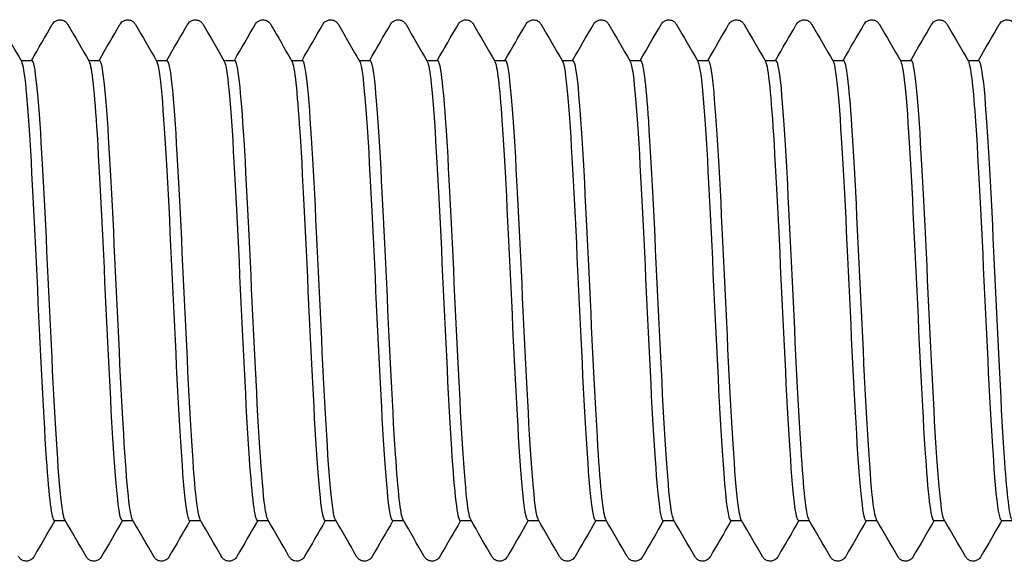
# Model space of a CAD drawing. Units: millimetres. Extents: x -154 to 410, y 10 to 584.
# Drawn here: x 208 to 217, y 95 to 100 of the extents above; entities that cross this region are included whole.
import ezdxf

# ---------------------------------------------------------------- set-up
doc = ezdxf.new("R2010")
doc.units = ezdxf.units.MM
doc.header["$LTSCALE"] = 2
doc.layers.add('Visible (ISO)', color=7, linetype='Continuous', lineweight=25)

msp = doc.modelspace()

# ---------------------------------------------------------------- linework, layer by layer
at = {"layer": 'Visible (ISO)'}
for p, q in [((207.8689, 99.8724), (207.9703, 99.8724)), ((208.4939, 99.8724), (208.5953, 99.8724)), ((209.1189, 99.8724), (209.2203, 99.8724)), ((209.7439, 99.8724), (209.8453, 99.8724)), ((210.3689, 99.8724), (210.4703, 99.8724)), ((210.9939, 99.8724), (211.0953, 99.8724)), ((211.6189, 99.8724), (211.7203, 99.8724)), ((212.2439, 99.8724), (212.3453, 99.8724)), ((212.8689, 99.8724), (212.9703, 99.8724)), ((213.4939, 99.8724), (213.5953, 99.8724)), ((214.1189, 99.8724), (214.2203, 99.8724)), ((214.7439, 99.8724), (214.8453, 99.8724)), ((215.3689, 99.8724), (215.4703, 99.8724)), ((215.9939, 99.8724), (216.0953, 99.8724)), ((216.6189, 99.8724), (216.7203, 99.8724)), ((208.1774, 95.6224), (208.2787, 95.6224)), ((208.8024, 95.6224), (208.9037, 95.6224)), ((209.4274, 95.6224), (209.5287, 95.6224)), ((210.0524, 95.6224), (210.1537, 95.6224)), ((210.6774, 95.6224), (210.7787, 95.6224)), ((211.3024, 95.6224), (211.4037, 95.6224)), ((211.9274, 95.6224), (212.0287, 95.6224)), ((212.5524, 95.6224), (212.6537, 95.6224)), ((213.1774, 95.6224), (213.2787, 95.6224)), ((213.8024, 95.6224), (213.9037, 95.6224)), ((214.4274, 95.6224), (214.5287, 95.6224)), ((215.0524, 95.6224), (215.1537, 95.6224)), ((215.6774, 95.6224), (215.7787, 95.6224)), ((216.3024, 95.6224), (216.4037, 95.6224)), ((216.9274, 95.6224), (217.0287, 95.6224))]:
    msp.add_line(p, q, dxfattribs=at)
for points in [[(207.677, 100.2039), (207.7423, 100.0911), (207.8076, 99.9783), (207.8729, 99.8655)], [(207.9662, 99.8724), (208.0302, 99.9829), (208.0942, 100.0934), (208.1582, 100.2039)], [(208.302, 100.2039), (208.3673, 100.0911), (208.4326, 99.9783), (208.4979, 99.8655)], [(208.5912, 99.8724), (208.6552, 99.9829), (208.7192, 100.0934), (208.7832, 100.2039)], [(208.927, 100.2039), (208.9923, 100.0911), (209.0576, 99.9783), (209.1229, 99.8655)], [(209.2162, 99.8724), (209.2802, 99.9829), (209.3442, 100.0934), (209.4082, 100.2039)], [(209.552, 100.2039), (209.6173, 100.0911), (209.6826, 99.9783), (209.7479, 99.8655)], [(209.8412, 99.8724), (209.9052, 99.9829), (209.9692, 100.0934), (210.0332, 100.2039)], [(210.177, 100.2039), (210.2423, 100.0911), (210.3076, 99.9783), (210.3729, 99.8655)], [(210.4662, 99.8724), (210.5302, 99.9829), (210.5942, 100.0934), (210.6582, 100.2039)], [(210.802, 100.2039), (210.8673, 100.0911), (210.9326, 99.9783), (210.9979, 99.8655)], [(211.0912, 99.8724), (211.1552, 99.9829), (211.2192, 100.0934), (211.2832, 100.2039)], [(211.427, 100.2039), (211.4923, 100.0911), (211.5576, 99.9783), (211.6229, 99.8655)], [(211.7162, 99.8724), (211.7802, 99.9829), (211.8442, 100.0934), (211.9082, 100.2039)], [(212.052, 100.2039), (212.1173, 100.0911), (212.1826, 99.9783), (212.2479, 99.8655)], [(212.3412, 99.8724), (212.4052, 99.9829), (212.4692, 100.0934), (212.5332, 100.2039)], [(212.677, 100.2039), (212.7423, 100.0911), (212.8076, 99.9783), (212.8729, 99.8655)], [(212.9662, 99.8724), (213.0302, 99.9829), (213.0942, 100.0934), (213.1582, 100.2039)], [(213.302, 100.2039), (213.3673, 100.0911), (213.4326, 99.9783), (213.4979, 99.8655)], [(213.5912, 99.8724), (213.6552, 99.9829), (213.7192, 100.0934), (213.7832, 100.2039)], [(213.927, 100.2039), (213.9923, 100.0911), (214.0576, 99.9783), (214.1229, 99.8655)], [(214.2162, 99.8724), (214.2802, 99.9829), (214.3442, 100.0934), (214.4082, 100.2039)], [(214.552, 100.2039), (214.6173, 100.0911), (214.6826, 99.9783), (214.7479, 99.8655)], [(214.8412, 99.8724), (214.9052, 99.9829), (214.9692, 100.0934), (215.0332, 100.2039)], [(215.177, 100.2039), (215.2423, 100.0911), (215.3076, 99.9783), (215.3729, 99.8655)], [(215.4662, 99.8724), (215.5302, 99.9829), (215.5942, 100.0934), (215.6582, 100.2039)], [(215.802, 100.2039), (215.8673, 100.0911), (215.9326, 99.9783), (215.9979, 99.8655)], [(216.0912, 99.8724), (216.1552, 99.9829), (216.2192, 100.0934), (216.2832, 100.2039)], [(216.427, 100.2039), (216.4923, 100.0911), (216.5576, 99.9783), (216.6229, 99.8655)], [(216.7162, 99.8724), (216.7802, 99.9829), (216.8442, 100.0934), (216.9082, 100.2039)], [(208.1814, 95.6224), (208.1174, 95.5119), (208.0534, 95.4014), (207.9895, 95.2909)], [(208.4707, 95.2909), (208.4054, 95.4038), (208.34, 95.5166), (208.2747, 95.6294)], [(208.8064, 95.6224), (208.7424, 95.5119), (208.6784, 95.4014), (208.6145, 95.2909)], [(209.0957, 95.2909), (209.0304, 95.4038), (208.965, 95.5166), (208.8997, 95.6294)], [(209.4314, 95.6224), (209.3674, 95.5119), (209.3034, 95.4014), (209.2395, 95.2909)], [(209.7207, 95.2909), (209.6554, 95.4038), (209.59, 95.5166), (209.5247, 95.6294)], [(210.0564, 95.6224), (209.9924, 95.5119), (209.9284, 95.4014), (209.8645, 95.2909)], [(210.3457, 95.2909), (210.2804, 95.4038), (210.215, 95.5166), (210.1497, 95.6294)], [(210.6814, 95.6224), (210.6174, 95.5119), (210.5534, 95.4014), (210.4895, 95.2909)], [(210.9707, 95.2909), (210.9054, 95.4038), (210.84, 95.5166), (210.7747, 95.6294)], [(211.3064, 95.6224), (211.2424, 95.5119), (211.1784, 95.4014), (211.1145, 95.2909)], [(211.5957, 95.2909), (211.5304, 95.4038), (211.465, 95.5166), (211.3997, 95.6294)], [(211.9314, 95.6224), (211.8674, 95.5119), (211.8034, 95.4014), (211.7395, 95.2909)], [(212.2207, 95.2909), (212.1554, 95.4038), (212.09, 95.5166), (212.0247, 95.6294)], [(212.5564, 95.6224), (212.4924, 95.5119), (212.4284, 95.4014), (212.3645, 95.2909)], [(212.8457, 95.2909), (212.7804, 95.4038), (212.715, 95.5166), (212.6497, 95.6294)], [(213.1814, 95.6224), (213.1174, 95.5119), (213.0534, 95.4014), (212.9895, 95.2909)], [(213.4707, 95.2909), (213.4054, 95.4038), (213.34, 95.5166), (213.2747, 95.6294)], [(213.8064, 95.6224), (213.7424, 95.5119), (213.6784, 95.4014), (213.6145, 95.2909)], [(214.0957, 95.2909), (214.0304, 95.4038), (213.965, 95.5166), (213.8997, 95.6294)], [(214.4314, 95.6224), (214.3674, 95.5119), (214.3034, 95.4014), (214.2395, 95.2909)], [(214.7207, 95.2909), (214.6554, 95.4038), (214.59, 95.5166), (214.5247, 95.6294)], [(215.0564, 95.6224), (214.9924, 95.5119), (214.9284, 95.4014), (214.8645, 95.2909)], [(215.3457, 95.2909), (215.2804, 95.4038), (215.215, 95.5166), (215.1497, 95.6294)], [(215.6814, 95.6224), (215.6174, 95.5119), (215.5534, 95.4014), (215.4895, 95.2909)], [(215.9707, 95.2909), (215.9054, 95.4038), (215.84, 95.5166), (215.7747, 95.6294)], [(216.3064, 95.6224), (216.2424, 95.5119), (216.1784, 95.4014), (216.1145, 95.2909)], [(216.5957, 95.2909), (216.5304, 95.4038), (216.465, 95.5166), (216.3997, 95.6294)], [(216.9314, 95.6224), (216.8674, 95.5119), (216.8034, 95.4014), (216.7395, 95.2909)]]:
    msp.add_open_spline(points, degree=3, dxfattribs=at)
for points, knots in [([(208.1582, 100.2039), (208.1634, 100.213), (208.1711, 100.2251), (208.1964, 100.2405), (208.2063, 100.2446), (208.2301, 100.2485), (208.2445, 100.2471), (208.2673, 100.2391), (208.2762, 100.2332), (208.2905, 100.2208), (208.2954, 100.2143), (208.3001, 100.207), (208.3011, 100.2055), (208.302, 100.2039)], [0, 0, 0, 0, 0.0239233, 0.0239233, 0.03462496, 0.03462496, 0.04761263, 0.04761263, 0.05961497, 0.05961497, 0.07367952, 0.07367952, 0.07773441, 0.07773441, 0.07773441, 0.07773441]), ([(208.7832, 100.2039), (208.7884, 100.213), (208.7961, 100.2251), (208.8214, 100.2405), (208.8313, 100.2446), (208.8551, 100.2485), (208.8695, 100.2471), (208.8923, 100.2391), (208.9012, 100.2332), (208.9155, 100.2208), (208.9204, 100.2143), (208.9251, 100.207), (208.9261, 100.2055), (208.927, 100.2039)], [0, 0, 0, 0, 0.0239233, 0.0239233, 0.03462496, 0.03462496, 0.04761263, 0.04761263, 0.05961497, 0.05961497, 0.07367952, 0.07367952, 0.07773441, 0.07773441, 0.07773441, 0.07773441]), ([(209.4082, 100.2039), (209.4134, 100.213), (209.4211, 100.2251), (209.4464, 100.2405), (209.4563, 100.2446), (209.4801, 100.2485), (209.4945, 100.2471), (209.5173, 100.2391), (209.5262, 100.2332), (209.5405, 100.2208), (209.5454, 100.2143), (209.5501, 100.207), (209.5511, 100.2055), (209.552, 100.2039)], [0, 0, 0, 0, 0.0239233, 0.0239233, 0.03462496, 0.03462496, 0.04761263, 0.04761263, 0.05961497, 0.05961497, 0.07367952, 0.07367952, 0.07773441, 0.07773441, 0.07773441, 0.07773441]), ([(210.0332, 100.2039), (210.0384, 100.213), (210.0461, 100.2251), (210.0714, 100.2405), (210.0813, 100.2446), (210.1051, 100.2485), (210.1195, 100.2471), (210.1423, 100.2391), (210.1512, 100.2332), (210.1655, 100.2208), (210.1704, 100.2143), (210.1751, 100.207), (210.1761, 100.2055), (210.177, 100.2039)], [0, 0, 0, 0, 0.0239233, 0.0239233, 0.03462496, 0.03462496, 0.04761263, 0.04761263, 0.05961497, 0.05961497, 0.07367952, 0.07367952, 0.07773441, 0.07773441, 0.07773441, 0.07773441]), ([(210.6582, 100.2039), (210.6634, 100.213), (210.6711, 100.2251), (210.6964, 100.2405), (210.7063, 100.2446), (210.7301, 100.2485), (210.7445, 100.2471), (210.7673, 100.2391), (210.7762, 100.2332), (210.7905, 100.2208), (210.7954, 100.2143), (210.8001, 100.207), (210.8011, 100.2055), (210.802, 100.2039)], [0, 0, 0, 0, 0.0239233, 0.0239233, 0.03462496, 0.03462496, 0.04761263, 0.04761263, 0.05961497, 0.05961497, 0.07367952, 0.07367952, 0.07773441, 0.07773441, 0.07773441, 0.07773441]), ([(211.2832, 100.2039), (211.2884, 100.213), (211.2961, 100.2251), (211.3214, 100.2405), (211.3313, 100.2446), (211.3551, 100.2485), (211.3695, 100.2471), (211.3923, 100.2391), (211.4012, 100.2332), (211.4155, 100.2208), (211.4204, 100.2143), (211.4251, 100.207), (211.4261, 100.2055), (211.427, 100.2039)], [0, 0, 0, 0, 0.0239233, 0.0239233, 0.03462496, 0.03462496, 0.04761263, 0.04761263, 0.05961497, 0.05961497, 0.07367952, 0.07367952, 0.07773441, 0.07773441, 0.07773441, 0.07773441]), ([(211.9082, 100.2039), (211.9134, 100.213), (211.9211, 100.2251), (211.9464, 100.2405), (211.9563, 100.2446), (211.9801, 100.2485), (211.9945, 100.2471), (212.0173, 100.2391), (212.0262, 100.2332), (212.0405, 100.2208), (212.0454, 100.2143), (212.0501, 100.207), (212.0511, 100.2055), (212.052, 100.2039)], [0, 0, 0, 0, 0.0239233, 0.0239233, 0.03462496, 0.03462496, 0.04761263, 0.04761263, 0.05961497, 0.05961497, 0.07367952, 0.07367952, 0.07773441, 0.07773441, 0.07773441, 0.07773441]), ([(212.5332, 100.2039), (212.5384, 100.213), (212.5461, 100.2251), (212.5714, 100.2405), (212.5813, 100.2446), (212.6051, 100.2485), (212.6195, 100.2471), (212.6423, 100.2391), (212.6512, 100.2332), (212.6655, 100.2208), (212.6704, 100.2143), (212.6751, 100.207), (212.6761, 100.2055), (212.677, 100.2039)], [0, 0, 0, 0, 0.0239233, 0.0239233, 0.03462496, 0.03462496, 0.04761263, 0.04761263, 0.05961497, 0.05961497, 0.07367952, 0.07367952, 0.07773441, 0.07773441, 0.07773441, 0.07773441]), ([(213.1582, 100.2039), (213.1634, 100.213), (213.1711, 100.2251), (213.1964, 100.2405), (213.2063, 100.2446), (213.2301, 100.2485), (213.2445, 100.2471), (213.2673, 100.2391), (213.2762, 100.2332), (213.2905, 100.2208), (213.2954, 100.2143), (213.3001, 100.207), (213.3011, 100.2055), (213.302, 100.2039)], [0, 0, 0, 0, 0.0239233, 0.0239233, 0.03462496, 0.03462496, 0.04761263, 0.04761263, 0.05961497, 0.05961497, 0.07367952, 0.07367952, 0.07773441, 0.07773441, 0.07773441, 0.07773441]), ([(213.7832, 100.2039), (213.7884, 100.213), (213.7961, 100.2251), (213.8214, 100.2405), (213.8313, 100.2446), (213.8551, 100.2485), (213.8695, 100.2471), (213.8923, 100.2391), (213.9012, 100.2332), (213.9155, 100.2208), (213.9204, 100.2143), (213.9251, 100.207), (213.9261, 100.2055), (213.927, 100.2039)], [0, 0, 0, 0, 0.0239233, 0.0239233, 0.03462496, 0.03462496, 0.04761263, 0.04761263, 0.05961497, 0.05961497, 0.07367952, 0.07367952, 0.07773441, 0.07773441, 0.07773441, 0.07773441]), ([(214.4082, 100.2039), (214.4134, 100.213), (214.4211, 100.2251), (214.4464, 100.2405), (214.4563, 100.2446), (214.4801, 100.2485), (214.4945, 100.2471), (214.5173, 100.2391), (214.5262, 100.2332), (214.5405, 100.2208), (214.5454, 100.2143), (214.5501, 100.207), (214.5511, 100.2055), (214.552, 100.2039)], [0, 0, 0, 0, 0.0239233, 0.0239233, 0.03462496, 0.03462496, 0.04761263, 0.04761263, 0.05961497, 0.05961497, 0.07367952, 0.07367952, 0.07773441, 0.07773441, 0.07773441, 0.07773441]), ([(215.0332, 100.2039), (215.0384, 100.213), (215.0461, 100.2251), (215.0714, 100.2405), (215.0813, 100.2446), (215.1051, 100.2485), (215.1195, 100.2471), (215.1423, 100.2391), (215.1512, 100.2332), (215.1655, 100.2208), (215.1704, 100.2143), (215.1751, 100.207), (215.1761, 100.2055), (215.177, 100.2039)], [0, 0, 0, 0, 0.0239233, 0.0239233, 0.03462496, 0.03462496, 0.04761263, 0.04761263, 0.05961497, 0.05961497, 0.07367952, 0.07367952, 0.07773441, 0.07773441, 0.07773441, 0.07773441]), ([(215.6582, 100.2039), (215.6634, 100.213), (215.6711, 100.2251), (215.6964, 100.2405), (215.7063, 100.2446), (215.7301, 100.2485), (215.7445, 100.2471), (215.7673, 100.2391), (215.7762, 100.2332), (215.7905, 100.2208), (215.7954, 100.2143), (215.8001, 100.207), (215.8011, 100.2055), (215.802, 100.2039)], [0, 0, 0, 0, 0.0239233, 0.0239233, 0.03462496, 0.03462496, 0.04761263, 0.04761263, 0.05961497, 0.05961497, 0.07367952, 0.07367952, 0.07773441, 0.07773441, 0.07773441, 0.07773441]), ([(216.2832, 100.2039), (216.2884, 100.213), (216.2961, 100.2251), (216.3214, 100.2405), (216.3313, 100.2446), (216.3551, 100.2485), (216.3695, 100.2471), (216.3923, 100.2391), (216.4012, 100.2332), (216.4155, 100.2208), (216.4204, 100.2143), (216.4251, 100.207), (216.4261, 100.2055), (216.427, 100.2039)], [0, 0, 0, 0, 0.0239233, 0.0239233, 0.03462496, 0.03462496, 0.04761263, 0.04761263, 0.05961497, 0.05961497, 0.07367952, 0.07367952, 0.07773441, 0.07773441, 0.07773441, 0.07773441]), ([(216.9082, 100.2039), (216.9134, 100.213), (216.9211, 100.2251), (216.9464, 100.2405), (216.9563, 100.2446), (216.9801, 100.2485), (216.9945, 100.2471), (217.0173, 100.2391), (217.0262, 100.2332), (217.0405, 100.2208), (217.0454, 100.2143), (217.0501, 100.207), (217.0511, 100.2055), (217.052, 100.2039)], [0, 0, 0, 0, 0.0239233, 0.0239233, 0.03462496, 0.03462496, 0.04761263, 0.04761263, 0.05961497, 0.05961497, 0.07367952, 0.07367952, 0.07773441, 0.07773441, 0.07773441, 0.07773441]), ([(207.8729, 99.8612), (207.8869, 99.8376), (207.9009, 99.7532), (207.9149, 99.6089), (207.9462, 99.2864), (207.9775, 98.6727), (208.0088, 98.0091), (208.0401, 97.3456), (208.0714, 96.649), (208.1027, 96.1931), (208.1276, 95.8307), (208.1525, 95.6276), (208.1774, 95.6242)], [147.735756, 147.735756, 147.735756, 147.735756, 148.158137, 148.158137, 148.158137, 149.102209, 149.102209, 149.102209, 150.046127, 150.046127, 150.046127, 150.796447, 150.796447, 150.796447, 150.796447]), ([(208.2747, 95.6313), (208.2681, 95.6418), (208.2614, 95.6666), (208.2548, 95.706), (208.2238, 95.8899), (208.1928, 96.3888), (208.1618, 97.0099), (208.1308, 97.631), (208.0998, 98.359), (208.0688, 98.9128), (208.0378, 99.4664), (208.0068, 99.8324), (207.9758, 99.8691), (207.9739, 99.8713), (207.9721, 99.8724), (207.9703, 99.8722)], [-156.998732, -156.998732, -156.998732, -156.998732, -156.798263, -156.798263, -156.798263, -155.863279, -155.863279, -155.863279, -154.9284, -154.9284, -154.9284, -153.993625, -153.993625, -153.993625, -153.93804, -153.93804, -153.93804, -153.93804]), ([(208.4979, 99.8637), (208.5226, 99.8177), (208.5473, 99.5763), (208.572, 99.1888), (208.6032, 98.6979), (208.6345, 97.9852), (208.6658, 97.3303), (208.697, 96.6754), (208.7283, 96.0948), (208.7596, 95.8162), (208.7738, 95.689), (208.7881, 95.6262), (208.8024, 95.6267)], [154.018941, 154.018941, 154.018941, 154.018941, 154.763426, 154.763426, 154.763426, 155.706433, 155.706433, 155.706433, 156.649291, 156.649291, 156.649291, 157.079633, 157.079633, 157.079633, 157.079633]), ([(208.8997, 95.6296), (208.8708, 95.6816), (208.8419, 96.0125), (208.813, 96.5155), (208.782, 97.0555), (208.751, 97.7806), (208.72, 98.4103), (208.6889, 99.0399), (208.6579, 99.5586), (208.6269, 99.7659), (208.6163, 99.8363), (208.6058, 99.8702), (208.5953, 99.8691)], [-163.281917, -163.281917, -163.281917, -163.281917, -162.41042, -162.41042, -162.41042, -161.474789, -161.474789, -161.474789, -160.539268, -160.539268, -160.539268, -160.221225, -160.221225, -160.221225, -160.221225]), ([(209.1229, 99.8647), (209.1268, 99.8584), (209.1307, 99.8472), (209.1346, 99.8309), (209.1658, 99.6996), (209.197, 99.2409), (209.2283, 98.6345), (209.2595, 98.0282), (209.2908, 97.2895), (209.322, 96.7076), (209.3532, 96.1258), (209.3844, 95.7154), (209.4157, 95.6371), (209.4196, 95.6273), (209.4235, 95.6228), (209.4274, 95.6232)], [160.302126, 160.302126, 160.302126, 160.302126, 160.419244, 160.419244, 160.419244, 161.361367, 161.361367, 161.361367, 162.303345, 162.303345, 162.303345, 163.245178, 163.245178, 163.245178, 163.362818, 163.362818, 163.362818, 163.362818]), ([(209.5247, 95.6329), (209.5047, 95.6692), (209.4848, 95.83), (209.4648, 96.0992), (209.4338, 96.5178), (209.4027, 97.1883), (209.3717, 97.8508), (209.3406, 98.5132), (209.3096, 99.1514), (209.2785, 99.5181), (209.2591, 99.7475), (209.2397, 99.8671), (209.2203, 99.8688)], [-169.565102, -169.565102, -169.565102, -169.565102, -168.962956, -168.962956, -168.962956, -168.02654, -168.02654, -168.02654, -167.090239, -167.090239, -167.090239, -166.504411, -166.504411, -166.504411, -166.504411]), ([(209.7479, 99.8613), (209.762, 99.8374), (209.7762, 99.7518), (209.7903, 99.6055), (209.8215, 99.282), (209.8527, 98.6697), (209.8839, 98.0081), (209.9151, 97.3466), (209.9463, 96.6524), (209.9775, 96.1967), (210.0024, 95.8321), (210.0274, 95.6275), (210.0524, 95.6241)], [166.585311, 166.585311, 166.585311, 166.585311, 167.011085, 167.011085, 167.011085, 167.952208, 167.952208, 167.952208, 168.893192, 168.893192, 168.893192, 169.646003, 169.646003, 169.646003, 169.646003]), ([(210.1497, 95.6329), (210.1389, 95.6505), (210.128, 95.705), (210.1172, 95.7969), (210.0861, 96.0604), (210.055, 96.6252), (210.0239, 97.2723), (209.9929, 97.9193), (209.9618, 98.6325), (209.9307, 99.1352), (209.9022, 99.5961), (209.8737, 99.8696), (209.8453, 99.8721)], [-175.848288, -175.848288, -175.848288, -175.848288, -175.521118, -175.521118, -175.521118, -174.583885, -174.583885, -174.583885, -173.64677, -173.64677, -173.64677, -172.787596, -172.787596, -172.787596, -172.787596]), ([(210.3729, 99.8635), (210.397, 99.8186), (210.4212, 99.5877), (210.4453, 99.215), (210.4765, 98.7334), (210.5076, 98.027), (210.5388, 97.3716), (210.57, 96.7162), (210.6011, 96.1281), (210.6323, 95.8367), (210.6473, 95.6963), (210.6624, 95.6265), (210.6774, 95.6267)], [172.868497, 172.868497, 172.868497, 172.868497, 173.596037, 173.596037, 173.596037, 174.536196, 174.536196, 174.536196, 175.476221, 175.476221, 175.476221, 175.929189, 175.929189, 175.929189, 175.929189]), ([(210.7747, 95.6295), (210.7732, 95.6321), (210.7716, 95.6354), (210.7701, 95.6396), (210.739, 95.7239), (210.7079, 96.1371), (210.6768, 96.7185), (210.6457, 97.2998), (210.6146, 98.0349), (210.5835, 98.6381), (210.5524, 99.2412), (210.5213, 99.6976), (210.4902, 99.8299), (210.4836, 99.8581), (210.4769, 99.8715), (210.4703, 99.8706)], [-182.131473, -182.131473, -182.131473, -182.131473, -182.08514, -182.08514, -182.08514, -181.147055, -181.147055, -181.147055, -180.209094, -180.209094, -180.209094, -179.271255, -179.271255, -179.271255, -179.070781, -179.070781, -179.070781, -179.070781]), ([(210.9979, 99.865), (211.0007, 99.8605), (211.0034, 99.8535), (211.0062, 99.8438), (211.0374, 99.7351), (211.0685, 99.2986), (211.0996, 98.7046), (211.1308, 98.1106), (211.1619, 97.3738), (211.1931, 96.7813), (211.2242, 96.1888), (211.2553, 95.7553), (211.2865, 95.6495), (211.2918, 95.6315), (211.2971, 95.623), (211.3024, 95.6237)], [179.151682, 179.151682, 179.151682, 179.151682, 179.234984, 179.234984, 179.234984, 180.174344, 180.174344, 180.174344, 181.113574, 181.113574, 181.113574, 182.052674, 182.052674, 182.052674, 182.212374, 182.212374, 182.212374, 182.212374]), ([(211.3997, 95.6318), (211.3766, 95.6747), (211.3534, 95.888), (211.3302, 96.2356), (211.2991, 96.703), (211.268, 97.4015), (211.2369, 98.0593), (211.2057, 98.7171), (211.1746, 99.3177), (211.1435, 99.6276), (211.1274, 99.7876), (211.1113, 99.868), (211.0953, 99.8682)], [-188.414658, -188.414658, -188.414658, -188.414658, -187.716288, -187.716288, -187.716288, -186.777446, -186.777446, -186.777446, -185.838732, -185.838732, -185.838732, -185.353967, -185.353967, -185.353967, -185.353967]), ([(211.6229, 99.8616), (211.6353, 99.8411), (211.6476, 99.7731), (211.66, 99.6573), (211.6911, 99.3659), (211.7222, 98.7789), (211.7534, 98.1248), (211.7845, 97.4707), (211.8156, 96.7656), (211.8467, 96.2837), (211.8736, 95.8673), (211.9005, 95.6265), (211.9274, 95.6233)], [185.434867, 185.434867, 185.434867, 185.434867, 185.807788, 185.807788, 185.807788, 186.746248, 186.746248, 186.746248, 187.684583, 187.684583, 187.684583, 188.495559, 188.495559, 188.495559, 188.495559]), ([(212.0247, 95.6335), (212.0112, 95.6561), (211.9978, 95.7348), (211.9843, 95.8694), (211.9532, 96.1809), (211.922, 96.7835), (211.8908, 97.4422), (211.8597, 98.1009), (211.8285, 98.7993), (211.7974, 99.2651), (211.7717, 99.6495), (211.746, 99.8677), (211.7203, 99.8711)], [-194.697844, -194.697844, -194.697844, -194.697844, -194.291822, -194.291822, -194.291822, -193.352065, -193.352065, -193.352065, -192.412441, -192.412441, -192.412441, -191.637152, -191.637152, -191.637152, -191.637152]), ([(212.2479, 99.8626), (212.2697, 99.8225), (212.2914, 99.6332), (212.3132, 99.3206), (212.3443, 98.8742), (212.3754, 98.1873), (212.4065, 97.5267), (212.4376, 96.8663), (212.4686, 96.2485), (212.4997, 95.9132), (212.5173, 95.7239), (212.5348, 95.6273), (212.5524, 95.6265)], [191.718053, 191.718053, 191.718053, 191.718053, 192.374394, 192.374394, 192.374394, 193.311988, 193.311988, 193.311988, 194.249462, 194.249462, 194.249462, 194.778745, 194.778745, 194.778745, 194.778745]), ([(212.6497, 95.6301), (212.6462, 95.6358), (212.6426, 95.6457), (212.6391, 95.6599), (212.6079, 95.7844), (212.5767, 96.2361), (212.5455, 96.8384), (212.5143, 97.4405), (212.4831, 98.1783), (212.4519, 98.7634), (212.4207, 99.3485), (212.3896, 99.7664), (212.3584, 99.854), (212.354, 99.8663), (212.3496, 99.872), (212.3453, 99.8715)], [-200.981029, -200.981029, -200.981029, -200.981029, -200.873897, -200.873897, -200.873897, -199.933191, -199.933191, -199.933191, -198.992622, -198.992622, -198.992622, -198.052191, -198.052191, -198.052191, -197.920337, -197.920337, -197.920337, -197.920337]), ([(212.8729, 99.8655), (212.9039, 99.8119), (212.9348, 99.4309), (212.9658, 98.8692), (212.9969, 98.3056), (213.0279, 97.5739), (213.059, 96.9579), (213.09, 96.3419), (213.1211, 95.8567), (213.1522, 95.6903), (213.1606, 95.6453), (213.169, 95.6239), (213.1774, 95.625)], [198.001238, 198.001238, 198.001238, 198.001238, 198.935039, 198.935039, 198.935039, 199.871801, 199.871801, 199.871801, 200.808447, 200.808447, 200.808447, 201.06193, 201.06193, 201.06193, 201.06193]), ([(213.2747, 95.6312), (213.2501, 95.677), (213.2254, 95.9177), (213.2008, 96.304), (213.1696, 96.7935), (213.1383, 97.5045), (213.1071, 98.1588), (213.0759, 98.813), (213.0447, 99.3941), (213.0135, 99.6749), (212.9991, 99.8045), (212.9847, 99.8686), (212.9703, 99.8682)], [-207.264214, -207.264214, -207.264214, -207.264214, -206.521065, -206.521065, -206.521065, -205.579518, -205.579518, -205.579518, -204.638112, -204.638112, -204.638112, -204.203522, -204.203522, -204.203522, -204.203522]), ([(213.4979, 99.8627), (213.5069, 99.8484), (213.5158, 99.8088), (213.5247, 99.7433), (213.5558, 99.5158), (213.5868, 98.98), (213.6178, 98.3436), (213.6489, 97.7072), (213.6799, 96.9858), (213.7109, 96.4587), (213.7414, 95.941), (213.7719, 95.6231), (213.8024, 95.6224)], [204.284423, 204.284423, 204.284423, 204.284423, 204.553882, 204.553882, 204.553882, 205.489957, 205.489957, 205.489957, 206.42592, 206.42592, 206.42592, 207.345115, 207.345115, 207.345115, 207.345115]), ([(213.8997, 95.6336), (213.8854, 95.6579), (213.8711, 95.7455), (213.8568, 95.8953), (213.8255, 96.2226), (213.7943, 96.8386), (213.763, 97.5018), (213.7318, 98.1648), (213.7005, 98.8584), (213.6693, 99.3106), (213.6446, 99.6677), (213.6199, 99.8672), (213.5953, 99.8706)], [-213.5474, -213.5474, -213.5474, -213.5474, -213.115933, -213.115933, -213.115933, -212.173371, -212.173371, -212.173371, -211.230957, -211.230957, -211.230957, -210.486708, -210.486708, -210.486708, -210.486708]), ([(214.1229, 99.8615), (214.1407, 99.8299), (214.1585, 99.7001), (214.1763, 99.4802), (214.2073, 99.0966), (214.2383, 98.4483), (214.2693, 97.7859), (214.3003, 97.1236), (214.3313, 96.4634), (214.3623, 96.0605), (214.384, 95.7789), (214.4057, 95.6279), (214.4274, 95.6253)], [210.567609, 210.567609, 210.567609, 210.567609, 211.104078, 211.104078, 211.104078, 212.039382, 212.039382, 212.039382, 212.97458, 212.97458, 212.97458, 213.6283, 213.6283, 213.6283, 213.6283]), ([(214.5247, 95.6301), (214.521, 95.6361), (214.5172, 95.6467), (214.5135, 95.6621), (214.4822, 95.7906), (214.4509, 96.2479), (214.4197, 96.8544), (214.3884, 97.4608), (214.3571, 98.2009), (214.3258, 98.7843), (214.2945, 99.3675), (214.2632, 99.7792), (214.232, 99.8577), (214.2281, 99.8675), (214.2242, 99.8721), (214.2203, 99.8716)], [-219.830585, -219.830585, -219.830585, -219.830585, -219.718042, -219.718042, -219.718042, -218.774431, -218.774431, -218.774431, -217.830972, -217.830972, -217.830972, -216.887664, -216.887664, -216.887664, -216.769893, -216.769893, -216.769893, -216.769893]), ([(214.7479, 99.8645), (214.7744, 99.8157), (214.8009, 99.5383), (214.8273, 99.1029), (214.8583, 98.593), (214.8893, 97.879), (214.9203, 97.2364), (214.9513, 96.5939), (214.9822, 96.0386), (215.0132, 95.7848), (215.0263, 95.678), (215.0393, 95.6257), (215.0524, 95.6264)], [216.850794, 216.850794, 216.850794, 216.850794, 217.648978, 217.648978, 217.648978, 218.583545, 218.583545, 218.583545, 219.518009, 219.518009, 219.518009, 219.911486, 219.911486, 219.911486, 219.911486]), ([(215.1497, 95.6314), (215.1255, 95.6765), (215.1012, 95.9093), (215.077, 96.2849), (215.0457, 96.7703), (215.0144, 97.4817), (214.9831, 98.1393), (214.9517, 98.7968), (214.9204, 99.3837), (214.8891, 99.6692), (214.8745, 99.8025), (214.8599, 99.8685), (214.8453, 99.8681)], [-226.11377, -226.11377, -226.11377, -226.11377, -225.382947, -225.382947, -225.382947, -224.438407, -224.438407, -224.438407, -223.494024, -223.494024, -223.494024, -223.053078, -223.053078, -223.053078, -223.053078]), ([(215.3729, 99.8647), (215.3769, 99.8582), (215.3809, 99.8465), (215.3849, 99.8293), (215.4159, 99.6967), (215.4469, 99.243), (215.4778, 98.643), (215.5088, 98.0432), (215.5398, 97.3118), (215.5707, 96.7309), (215.6017, 96.1501), (215.6327, 95.7338), (215.6636, 95.6427), (215.6682, 95.6292), (215.6728, 95.6229), (215.6774, 95.6234)], [223.133979, 223.133979, 223.133979, 223.133979, 223.254852, 223.254852, 223.254852, 224.188812, 224.188812, 224.188812, 225.122674, 225.122674, 225.122674, 226.056437, 226.056437, 226.056437, 226.194671, 226.194671, 226.194671, 226.194671]), ([(215.7747, 95.6335), (215.7615, 95.6555), (215.7483, 95.7315), (215.7351, 95.8613), (215.7038, 96.1698), (215.6724, 96.7747), (215.6411, 97.4373), (215.6097, 98.0999), (215.5784, 98.8033), (215.547, 99.2704), (215.5214, 99.6516), (215.4958, 99.8674), (215.4703, 99.8709)], [-232.396956, -232.396956, -232.396956, -232.396956, -231.99917, -231.99917, -231.99917, -231.053514, -231.053514, -231.053514, -230.108019, -230.108019, -230.108019, -229.336264, -229.336264, -229.336264, -229.336264]), ([(215.9979, 99.8616), (216.0106, 99.8404), (216.0234, 99.769), (216.0361, 99.6473), (216.067, 99.3511), (216.098, 98.7644), (216.1289, 98.1132), (216.1599, 97.4621), (216.1908, 96.7622), (216.2217, 96.2832), (216.2486, 95.8671), (216.2755, 95.6263), (216.3024, 95.6233)], [229.417165, 229.417165, 229.417165, 229.417165, 229.800776, 229.800776, 229.800776, 230.734058, 230.734058, 230.734058, 231.667246, 231.667246, 231.667246, 232.477856, 232.477856, 232.477856, 232.477856]), ([(216.3997, 95.6296), (216.3978, 95.6327), (216.3959, 95.637), (216.3941, 95.6425), (216.3627, 95.7346), (216.3313, 96.1614), (216.2999, 96.7543), (216.2685, 97.3471), (216.2371, 98.0907), (216.2057, 98.6915), (216.1743, 99.2921), (216.143, 99.7345), (216.1116, 99.8439), (216.1061, 99.8629), (216.1007, 99.8718), (216.0953, 99.871)], [-238.680141, -238.680141, -238.680141, -238.680141, -238.623359, -238.623359, -238.623359, -237.676549, -237.676549, -237.676549, -236.729906, -236.729906, -236.729906, -235.783429, -235.783429, -235.783429, -235.619449, -235.619449, -235.619449, -235.619449]), ([(216.6229, 99.8624), (216.6439, 99.824), (216.6648, 99.648), (216.6857, 99.3557), (216.7167, 98.9239), (216.7476, 98.2487), (216.7785, 97.5899), (216.8094, 96.9312), (216.8403, 96.3048), (216.8713, 95.9516), (216.89, 95.738), (216.9087, 95.6275), (216.9274, 95.6262)], [235.70035, 235.70035, 235.70035, 235.70035, 236.331796, 236.331796, 236.331796, 237.264433, 237.264433, 237.264433, 238.19698, 238.19698, 238.19698, 238.761042, 238.761042, 238.761042, 238.761042]), ([(217.0247, 95.6328), (217.0033, 95.6723), (216.9819, 95.8555), (216.9604, 96.1596), (216.9288, 96.6089), (216.8972, 97.3099), (216.8655, 97.9818), (216.834, 98.651), (216.8025, 99.2739), (216.771, 99.6024), (216.7541, 99.7785), (216.7372, 99.8676), (216.7203, 99.8681)], [-244.963326, -244.963326, -244.963326, -244.963326, -244.317285, -244.317285, -244.317285, -243.362921, -243.362921, -243.362921, -242.412284, -242.412284, -242.412284, -241.902634, -241.902634, -241.902634, -241.902634]), ([(207.9895, 95.2909), (207.9842, 95.2819), (207.9765, 95.2698), (207.9512, 95.2544), (207.9413, 95.2503), (207.9175, 95.2463), (207.9031, 95.2478), (207.8803, 95.2558), (207.8714, 95.2617), (207.8571, 95.2741), (207.8523, 95.2805), (207.8475, 95.2878), (207.8466, 95.2894), (207.8457, 95.2909)], [0, 0, 0, 0, 0.0239233, 0.0239233, 0.03462496, 0.03462496, 0.04761263, 0.04761263, 0.05961497, 0.05961497, 0.07367952, 0.07367952, 0.07773441, 0.07773441, 0.07773441, 0.07773441]), ([(208.6145, 95.2909), (208.6092, 95.2819), (208.6015, 95.2698), (208.5762, 95.2544), (208.5663, 95.2503), (208.5425, 95.2463), (208.5281, 95.2478), (208.5053, 95.2558), (208.4964, 95.2617), (208.4821, 95.2741), (208.4773, 95.2805), (208.4725, 95.2878), (208.4716, 95.2894), (208.4707, 95.2909)], [0, 0, 0, 0, 0.0239233, 0.0239233, 0.03462496, 0.03462496, 0.04761263, 0.04761263, 0.05961497, 0.05961497, 0.07367952, 0.07367952, 0.07773441, 0.07773441, 0.07773441, 0.07773441]), ([(209.2395, 95.2909), (209.2342, 95.2819), (209.2265, 95.2698), (209.2012, 95.2544), (209.1913, 95.2503), (209.1675, 95.2463), (209.1531, 95.2478), (209.1303, 95.2558), (209.1214, 95.2617), (209.1071, 95.2741), (209.1023, 95.2805), (209.0975, 95.2878), (209.0966, 95.2894), (209.0957, 95.2909)], [0, 0, 0, 0, 0.0239233, 0.0239233, 0.03462496, 0.03462496, 0.04761263, 0.04761263, 0.05961497, 0.05961497, 0.07367952, 0.07367952, 0.07773441, 0.07773441, 0.07773441, 0.07773441]), ([(209.8645, 95.2909), (209.8592, 95.2819), (209.8515, 95.2698), (209.8262, 95.2544), (209.8163, 95.2503), (209.7925, 95.2463), (209.7781, 95.2478), (209.7553, 95.2558), (209.7464, 95.2617), (209.7321, 95.2741), (209.7273, 95.2805), (209.7225, 95.2878), (209.7216, 95.2894), (209.7207, 95.2909)], [0, 0, 0, 0, 0.0239233, 0.0239233, 0.03462496, 0.03462496, 0.04761263, 0.04761263, 0.05961497, 0.05961497, 0.07367952, 0.07367952, 0.07773441, 0.07773441, 0.07773441, 0.07773441]), ([(210.4895, 95.2909), (210.4842, 95.2819), (210.4765, 95.2698), (210.4512, 95.2544), (210.4413, 95.2503), (210.4175, 95.2463), (210.4031, 95.2478), (210.3803, 95.2558), (210.3714, 95.2617), (210.3571, 95.2741), (210.3523, 95.2805), (210.3475, 95.2878), (210.3466, 95.2894), (210.3457, 95.2909)], [0, 0, 0, 0, 0.0239233, 0.0239233, 0.03462496, 0.03462496, 0.04761263, 0.04761263, 0.05961497, 0.05961497, 0.07367952, 0.07367952, 0.07773441, 0.07773441, 0.07773441, 0.07773441]), ([(211.1145, 95.2909), (211.1092, 95.2819), (211.1015, 95.2698), (211.0762, 95.2544), (211.0663, 95.2503), (211.0425, 95.2463), (211.0281, 95.2478), (211.0053, 95.2558), (210.9964, 95.2617), (210.9821, 95.2741), (210.9773, 95.2805), (210.9725, 95.2878), (210.9716, 95.2894), (210.9707, 95.2909)], [0, 0, 0, 0, 0.0239233, 0.0239233, 0.03462496, 0.03462496, 0.04761263, 0.04761263, 0.05961497, 0.05961497, 0.07367952, 0.07367952, 0.07773441, 0.07773441, 0.07773441, 0.07773441]), ([(211.7395, 95.2909), (211.7342, 95.2819), (211.7265, 95.2698), (211.7012, 95.2544), (211.6913, 95.2503), (211.6675, 95.2463), (211.6531, 95.2478), (211.6303, 95.2558), (211.6214, 95.2617), (211.6071, 95.2741), (211.6023, 95.2805), (211.5975, 95.2878), (211.5966, 95.2894), (211.5957, 95.2909)], [0, 0, 0, 0, 0.0239233, 0.0239233, 0.03462496, 0.03462496, 0.04761263, 0.04761263, 0.05961497, 0.05961497, 0.07367952, 0.07367952, 0.07773441, 0.07773441, 0.07773441, 0.07773441]), ([(212.3645, 95.2909), (212.3592, 95.2819), (212.3515, 95.2698), (212.3262, 95.2544), (212.3163, 95.2503), (212.2925, 95.2463), (212.2781, 95.2478), (212.2553, 95.2558), (212.2464, 95.2617), (212.2321, 95.2741), (212.2273, 95.2805), (212.2225, 95.2878), (212.2216, 95.2894), (212.2207, 95.2909)], [0, 0, 0, 0, 0.0239233, 0.0239233, 0.03462496, 0.03462496, 0.04761263, 0.04761263, 0.05961497, 0.05961497, 0.07367952, 0.07367952, 0.07773441, 0.07773441, 0.07773441, 0.07773441]), ([(212.9895, 95.2909), (212.9842, 95.2819), (212.9765, 95.2698), (212.9512, 95.2544), (212.9413, 95.2503), (212.9175, 95.2463), (212.9031, 95.2478), (212.8803, 95.2558), (212.8714, 95.2617), (212.8571, 95.2741), (212.8523, 95.2805), (212.8475, 95.2878), (212.8466, 95.2894), (212.8457, 95.2909)], [0, 0, 0, 0, 0.0239233, 0.0239233, 0.03462496, 0.03462496, 0.04761263, 0.04761263, 0.05961497, 0.05961497, 0.07367952, 0.07367952, 0.07773441, 0.07773441, 0.07773441, 0.07773441]), ([(213.6145, 95.2909), (213.6092, 95.2819), (213.6015, 95.2698), (213.5762, 95.2544), (213.5663, 95.2503), (213.5425, 95.2463), (213.5281, 95.2478), (213.5053, 95.2558), (213.4964, 95.2617), (213.4821, 95.2741), (213.4773, 95.2805), (213.4725, 95.2878), (213.4716, 95.2894), (213.4707, 95.2909)], [0, 0, 0, 0, 0.0239233, 0.0239233, 0.03462496, 0.03462496, 0.04761263, 0.04761263, 0.05961497, 0.05961497, 0.07367952, 0.07367952, 0.07773441, 0.07773441, 0.07773441, 0.07773441]), ([(214.2395, 95.2909), (214.2342, 95.2819), (214.2265, 95.2698), (214.2012, 95.2544), (214.1913, 95.2503), (214.1675, 95.2463), (214.1531, 95.2478), (214.1303, 95.2558), (214.1214, 95.2617), (214.1071, 95.2741), (214.1023, 95.2805), (214.0975, 95.2878), (214.0966, 95.2894), (214.0957, 95.2909)], [0, 0, 0, 0, 0.0239233, 0.0239233, 0.03462496, 0.03462496, 0.04761263, 0.04761263, 0.05961497, 0.05961497, 0.07367952, 0.07367952, 0.07773441, 0.07773441, 0.07773441, 0.07773441]), ([(214.8645, 95.2909), (214.8592, 95.2819), (214.8515, 95.2698), (214.8262, 95.2544), (214.8163, 95.2503), (214.7925, 95.2463), (214.7781, 95.2478), (214.7553, 95.2558), (214.7464, 95.2617), (214.7321, 95.2741), (214.7273, 95.2805), (214.7225, 95.2878), (214.7216, 95.2894), (214.7207, 95.2909)], [0, 0, 0, 0, 0.0239233, 0.0239233, 0.03462496, 0.03462496, 0.04761263, 0.04761263, 0.05961497, 0.05961497, 0.07367952, 0.07367952, 0.07773441, 0.07773441, 0.07773441, 0.07773441]), ([(215.4895, 95.2909), (215.4842, 95.2819), (215.4765, 95.2698), (215.4512, 95.2544), (215.4413, 95.2503), (215.4175, 95.2463), (215.4031, 95.2478), (215.3803, 95.2558), (215.3714, 95.2617), (215.3571, 95.2741), (215.3523, 95.2805), (215.3475, 95.2878), (215.3466, 95.2894), (215.3457, 95.2909)], [0, 0, 0, 0, 0.0239233, 0.0239233, 0.03462496, 0.03462496, 0.04761263, 0.04761263, 0.05961497, 0.05961497, 0.07367952, 0.07367952, 0.07773441, 0.07773441, 0.07773441, 0.07773441]), ([(216.1145, 95.2909), (216.1092, 95.2819), (216.1015, 95.2698), (216.0762, 95.2544), (216.0663, 95.2503), (216.0425, 95.2463), (216.0281, 95.2478), (216.0053, 95.2558), (215.9964, 95.2617), (215.9821, 95.2741), (215.9773, 95.2805), (215.9725, 95.2878), (215.9716, 95.2894), (215.9707, 95.2909)], [0, 0, 0, 0, 0.0239233, 0.0239233, 0.03462496, 0.03462496, 0.04761263, 0.04761263, 0.05961497, 0.05961497, 0.07367952, 0.07367952, 0.07773441, 0.07773441, 0.07773441, 0.07773441]), ([(216.7395, 95.2909), (216.7342, 95.2819), (216.7265, 95.2698), (216.7012, 95.2544), (216.6913, 95.2503), (216.6675, 95.2463), (216.6531, 95.2478), (216.6303, 95.2558), (216.6214, 95.2617), (216.6071, 95.2741), (216.6023, 95.2805), (216.5975, 95.2878), (216.5966, 95.2894), (216.5957, 95.2909)], [0, 0, 0, 0, 0.0239233, 0.0239233, 0.03462496, 0.03462496, 0.04761263, 0.04761263, 0.05961497, 0.05961497, 0.07367952, 0.07367952, 0.07773441, 0.07773441, 0.07773441, 0.07773441])]:
    msp.add_open_spline(points, degree=3, knots=knots, dxfattribs=at)

doc.saveas('drawing.dxf')
